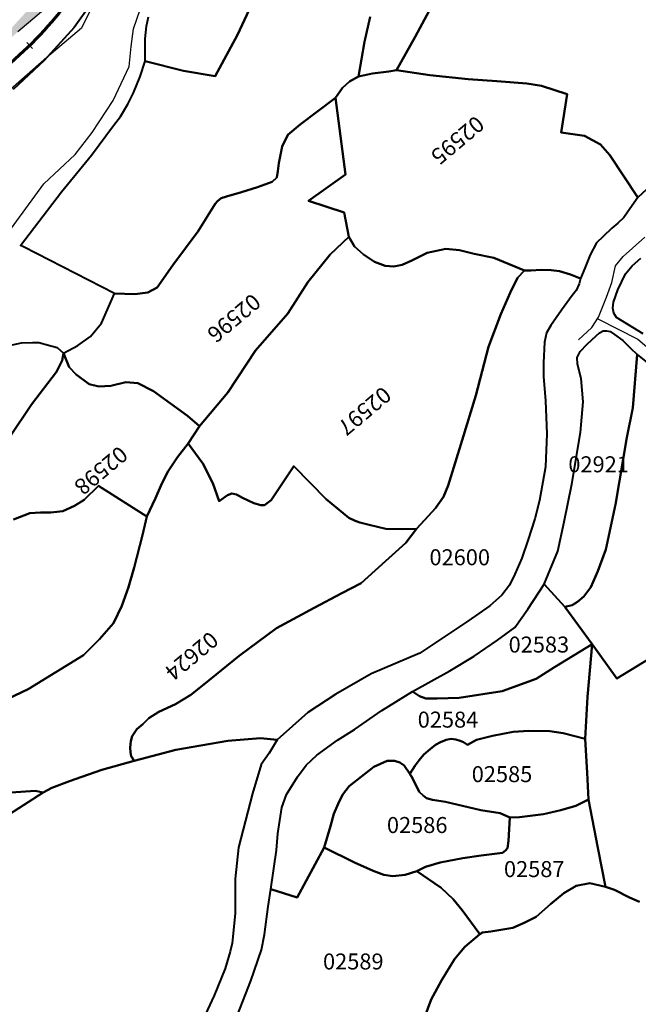
# Model space of a CAD drawing. Units: metres. Extents: x 1166 to 603276, y 509 to 16318990.
# Drawn here: x 267304 to 267451, y 8161052 to 8161287 of the extents above; entities that cross this region are included whole.
import ezdxf
from ezdxf.enums import TextEntityAlignment as Align

# ---------------------------------------------------------------- set-up
doc = ezdxf.new("R2010")
doc.units = ezdxf.units.M
for name, color, linetype in [('ACEQUIA', 150, 'Continuous'), ('ACHURADO', 30, 'Continuous'), ('ESTACA', 5, 'Continuous'), ('U.C.', 1, 'Continuous')]:
    doc.layers.add(name, color=color, linetype=linetype)
for name, color, linetype, lineweight in [('CARRETERA EXISTENTE', 251, 'Continuous', 30), ('DERECHO DE VIA', 30, 'Continuous', 40), ('EJE DE LA CARRETERA', 6, 'Continuous', 60), ('LINDERO DEL PREDIO', 3, 'Continuous', 40)]:
    doc.layers.add(name, color=color, linetype=linetype, lineweight=lineweight)
doc.styles.add('ARIAL', font='arial.ttf')

msp = doc.modelspace()

# ---------------------------------------------------------------- hatches: boundary and pattern name
at = {"layer": 'ACHURADO'}
h = msp.add_hatch(dxfattribs=at)
h.set_pattern_fill('DOTS', color=256, scale=0.5)
h.paths.add_polyline_path([(267983.69, 8161810.95), (267994.44, 8161808.22), (268003.52, 8161804.02), (268013.44, 8161801.63), (268022.51, 8161797.43), (268025.75, 8161794.57), (268024.87, 8161794.51), (268020.08, 8161795.17), (268015.74, 8161795.62), (268001.86, 8161799.69), (267985.65, 8161806.89), (267975.31, 8161809.9), (267963.32, 8161811.62), (267952.75, 8161813.2), (267939.49, 8161815.26), (267915.44, 8161824.94), (267890.81, 8161834.58), (267883.73, 8161835.57), (267879.98, 8161835.7), (267875.91, 8161835.45), (267872.38, 8161834.76), (267868.49, 8161833.38), (267860.73, 8161830.9), (267855.97, 8161828.42), (267850.67, 8161823.45), (267844.88, 8161814.22), (267837.99, 8161802.7), (267830.26, 8161788.6), (267823.95, 8161775.56), (267817.67, 8161761.43), (267807.32, 8161739.84), (267802.94, 8161730.72), (267800.35, 8161724.74), (267793.32, 8161703.99), (267789.78, 8161697.87), (267786.51, 8161694.7), (267783.22, 8161692.28), (267776.49, 8161689.31), (267770.84, 8161688.22), (267764.5, 8161688.16), (267756.79, 8161689.9), (267750.21, 8161692.83), (267742.35, 8161698.14), (267726.23, 8161710.19), (267703.78, 8161730.53), (267697.35, 8161734.19), (267688.54, 8161737.4), (267682.87, 8161738.8), (267675.27, 8161739.67), (267667.69, 8161739.19), (267660.28, 8161737.98), (267646.21, 8161731.58), (267628.3, 8161722.5), (267610.86, 8161712.18), (267589.89, 8161701.03), (267559.23, 8161683.72), (267543.3, 8161672.36), (267532.54, 8161662.81), (267522.34, 8161649.19), (267515.55, 8161638.85), (267504.94, 8161622.94), (267494.01, 8161611.94), (267478.01, 8161592.29), (267466.19, 8161576.52), (267460.74, 8161568.96), (267449.32, 8161555.88), (267443.53, 8161550), (267439.57, 8161545.56), (267427.05, 8161529.71), (267416.1, 8161511.47), (267401.61, 8161492.96), (267378.96, 8161468.33), (267369.82, 8161453.14), (267356.25, 8161423.99), (267352.43, 8161411.95), (267346.88, 8161392.85), (267341.57, 8161372.82), (267336.34, 8161354.85), (267330.32, 8161334.85), (267325.59, 8161320.38), (267317.71, 8161299.98), (267311.75, 8161290.82), (267303.61, 8161283.88), (267290.27, 8161271.32), (267275.25, 8161255.95), (267261.13, 8161242.19), (267250.38, 8161231.07), (267237.97, 8161224.14), (267214.92, 8161212.7), (267174.67, 8161195.51), (267156.9, 8161184.16), (267148.16, 8161178.41), (267142.12, 8161170.36), (267129.36, 8161155.49), (267117.9, 8161140.61), (267110.23, 8161136.49), (267101.88, 8161133.13), (267093.72, 8161134.19), (267084.8, 8161138.9), (267078.22, 8161141.98), (267084.39, 8161139.71), (267094.37, 8161139.41), (267100.91, 8161138.29), (267107.4, 8161139.62), (267112.29, 8161143.93), (267117.73, 8161150.52), (267123.93, 8161158.37), (267130.12, 8161166.21), (267136.32, 8161174.06), (267142.94, 8161182.24), (267152.19, 8161188.71), (267161.42, 8161194.65), (267170.76, 8161200.22), (267180.32, 8161204.55), (267189.51, 8161208.48), (267198.71, 8161212.41), (267208.29, 8161215.43), (267217.49, 8161219.36), (267226.35, 8161223.33), (267234.84, 8161227.81), (267243.01, 8161232.84), (267250.83, 8161238.41), (267258.26, 8161244.48), (267265.54, 8161251.12), (267272.9, 8161257.89), (267280.26, 8161264.66), (267287.62, 8161271.43), (267294.98, 8161278.2), (267302.22, 8161284.88), (267308.45, 8161291.71), (267313.79, 8161299.26), (267318.14, 8161307.41), (267321.44, 8161316.05), (267324.16, 8161325.51), (267326.9, 8161335.13), (267329.64, 8161344.75), (267333.34, 8161354.09), (267336.08, 8161363.71), (267337.86, 8161373.6), (267340.6, 8161383.22), (267343.34, 8161392.84), (267346.08, 8161402.45), (267349.78, 8161411.8), (267352.52, 8161421.41), (267355.47, 8161431.56), (267359.76, 8161441.48), (267365.44, 8161450.72), (267371.06, 8161459.02), (267376.77, 8161467.25), (267382.9, 8161475.15), (267389.5, 8161482.69), (267396.05, 8161490.26), (267402.17, 8161498.16), (267408.29, 8161506.07), (267413.63, 8161514.59), (267419.75, 8161522.5), (267425.75, 8161530.51), (267431.92, 8161538.37), (267438.14, 8161546.2), (267444.69, 8161553.78), (267451.15, 8161561.42), (267457.27, 8161569.33), (267462.61, 8161577.85), (267468.73, 8161585.76), (267475.64, 8161593.05), (267481.76, 8161600.95), (267487.1, 8161609.48), (267493.22, 8161617.39), (267499.34, 8161625.29), (267505.46, 8161633.2), (267511.15, 8161641.45), (267518.5, 8161648.4), (267524.62, 8161656.3), (267530.93, 8161664.42), (267538.45, 8161672.47), (267546.98, 8161679.45), (267556.22, 8161685.16), (267564.99, 8161689.96), (267573.77, 8161694.76), (267582.54, 8161699.56), (267591.31, 8161704.36), (267600.09, 8161709.16), (267608.86, 8161713.96), (267617.63, 8161718.76), (267626.41, 8161723.56), (267635.18, 8161728.36), (267643.96, 8161733.16), (267652.73, 8161737.97), (267662.32, 8161742.96), (267673.58, 8161745.91), (267685.18, 8161745.71), (267696.21, 8161742.41), (267705.85, 8161736.36), (267713.7, 8161729.63), (267721.34, 8161723.18), (267728.97, 8161716.72), (267737.26, 8161711.03), (267744.9, 8161704.58), (267752.54, 8161698.13), (267762.34, 8161696.55), (267767.61, 8161694.99), (267772.63, 8161696.71), (267776.9, 8161698.79), (267779.56, 8161702.59), (267789.83, 8161707.44), (267794.12, 8161716.47), (267798.4, 8161725.51), (267802.69, 8161734.55), (267806.97, 8161743.58), (267811.26, 8161752.62), (267815.54, 8161761.65), (267818.96, 8161771.11), (267822.78, 8161780.38), (267825.95, 8161789.95), (267830.13, 8161799.04), (267834.92, 8161807.83), (267838.99, 8161816.97), (267844.06, 8161826.17), (267853.25, 8161835.85), (267864.89, 8161841.57), (267877.46, 8161845.26), (267889.66, 8161840.55), (267899.04, 8161836.33), (267908.15, 8161832.21), (267917.27, 8161828.1), (267926.91, 8161825.21), (267935.8, 8161822.23), (267944.69, 8161819.82), (267953.8, 8161817.35), (267963.57, 8161815.04), (267973.48, 8161813.66)])
h = msp.add_hatch(dxfattribs=at)
h.set_pattern_fill('DOTS', color=256, scale=0.5)
edge = h.paths.add_edge_path()
edge.add_line((267009.08, 8161182.25), (267015.03, 8161176.32))
edge.add_line((267015.03, 8161176.32), (267022.41, 8161170.82))
edge.add_line((267022.41, 8161170.82), (267030.4, 8161165.89))
edge.add_line((267030.4, 8161165.89), (267039.4, 8161161.53))
edge.add_line((267039.4, 8161161.53), (267047.96, 8161156.27))
edge.add_line((267047.96, 8161156.27), (267056.62, 8161152.07))
edge.add_line((267853.48, 8161813.2), (267860.71, 8161817.01))
edge.add_line((267860.71, 8161817.01), (267865.27, 8161821.87))
edge.add_line((267865.27, 8161821.87), (267871.11, 8161824.68))
edge.add_line((267871.11, 8161824.68), (267877.38, 8161825.68))
edge.add_line((267877.38, 8161825.68), (267883.65, 8161824.65))
edge.add_line((267883.65, 8161824.65), (267892.38, 8161820.69))
edge.add_line((267892.38, 8161820.69), (267901.5, 8161816.57))
edge.add_line((267901.5, 8161816.57), (267911.01, 8161813.37))
edge.add_line((267911.01, 8161813.37), (267920.12, 8161809.26))
edge.add_line((267920.12, 8161809.26), (267930.84, 8161807.24))
edge.add_line((267930.84, 8161807.24), (267941.25, 8161804.37))
edge.add_line((267941.25, 8161804.37), (267951.74, 8161802.55))
edge.add_line((267951.74, 8161802.55), (267961.64, 8161801.17))
edge.add_line((267961.64, 8161801.17), (267971.54, 8161799.79))
edge.add_line((267971.54, 8161799.79), (267980.85, 8161799.29))
edge.add_line((267980.85, 8161799.29), (267988.57, 8161795.51))
edge.add_line((267988.57, 8161795.51), (267997.64, 8161791.31))
edge.add_line((267749.77, 8161686.25), (267753.76, 8161683.05))
edge.add_line((267753.76, 8161683.05), (267765.13, 8161680.2))
edge.add_line((267765.13, 8161680.2), (267776.34, 8161681.15))
edge.add_line((267776.34, 8161681.15), (267786.37, 8161685.9))
edge.add_line((267786.37, 8161685.9), (267794.17, 8161693.9))
edge.add_line((267794.17, 8161693.9), (267798.82, 8161703.06))
edge.add_line((267798.82, 8161703.06), (267803.1, 8161712.09))
edge.add_line((267803.1, 8161712.09), (267807.39, 8161721.13))
edge.add_line((267807.39, 8161721.13), (267811.68, 8161730.16))
edge.add_line((267811.68, 8161730.16), (267815.96, 8161739.2))
edge.add_line((267815.96, 8161739.2), (267820.25, 8161748.24))
edge.add_line((267820.25, 8161748.24), (267824.53, 8161757.27))
edge.add_line((267824.53, 8161757.27), (267828.66, 8161766.25))
edge.add_line((267658.26, 8161729.11), (267669.16, 8161726.3))
edge.add_line((267669.16, 8161726.3), (267675.96, 8161728.07))
edge.add_line((267675.96, 8161728.07), (267682.96, 8161727.85))
edge.add_line((267682.96, 8161727.85), (267689.53, 8161725.7))
edge.add_line((267689.53, 8161725.7), (267696.94, 8161724.3))
edge.add_line((267696.94, 8161724.3), (267704.02, 8161718.17))
edge.add_line((267704.02, 8161718.17), (267714.24, 8161715.69))
edge.add_line((267485.46, 8161590.69), (267488.75, 8161595.48))
edge.add_line((267488.75, 8161595.48), (267495.28, 8161603.06))
edge.add_line((267495.28, 8161603.06), (267501.47, 8161610.92))
edge.add_line((267501.47, 8161610.92), (267508, 8161618.51))
edge.add_line((267508, 8161618.51), (267514.38, 8161626.21))
edge.add_line((267514.38, 8161626.21), (267520.24, 8161634.32))
edge.add_line((267520.24, 8161634.32), (267526.37, 8161642.23))
edge.add_line((267526.37, 8161642.23), (267533.27, 8161649.52))
edge.add_line((267533.27, 8161649.52), (267539.34, 8161657.34))
edge.add_line((267476.05, 8161577.82), (267477.22, 8161579.1))
edge.add_line((267477.22, 8161579.1), (267483.07, 8161587.22))
edge.add_line((267483.07, 8161587.22), (267484.51, 8161589.32))
edge.add_line((267431.97, 8161520.31), (267434.53, 8161523.62))
edge.add_line((267434.53, 8161523.62), (267440.03, 8161532.01))
edge.add_line((267440.03, 8161532.01), (267446.13, 8161539.94))
edge.add_line((267446.13, 8161539.94), (267451.84, 8161548.17))
edge.add_line((267451.84, 8161548.17), (267457.55, 8161556.4))
edge.add_line((267457.55, 8161556.4), (267463.7, 8161564.29))
edge.add_line((267463.7, 8161564.29), (267469.22, 8161570.33))
edge.add_line((267395.69, 8161474.95), (267397.07, 8161476.75))
edge.add_line((267397.07, 8161476.75), (267402.81, 8161484.96))
edge.add_line((267402.81, 8161484.96), (267409.14, 8161492.7))
edge.add_line((267409.14, 8161492.7), (267415.65, 8161500.3))
edge.add_line((267415.65, 8161500.3), (267417.55, 8161502.46))
edge.add_line((267376.87, 8161447.52), (267380.22, 8161451.84))
edge.add_line((267380.22, 8161451.84), (267385.02, 8161460.78))
edge.add_line((267385.02, 8161460.78), (267391, 8161468.81))
edge.add_line((267391, 8161468.81), (267393.14, 8161471.61))
edge.add_line((267322.97, 8161293.23), (267323.15, 8161293.48))
edge.add_line((267323.15, 8161293.48), (267328.15, 8161302.85))
edge.add_line((267328.15, 8161302.85), (267331.94, 8161312.77))
edge.add_line((267331.94, 8161312.77), (267331.95, 8161312.81))
edge.add_line((267272.39, 8161242.48), (267272.99, 8161243.02))
edge.add_line((267272.99, 8161243.02), (267280.35, 8161249.79))
edge.add_line((267280.35, 8161249.79), (267287.71, 8161256.56))
edge.add_line((267287.71, 8161256.56), (267295.07, 8161263.33))
edge.add_line((267295.07, 8161263.33), (267302.43, 8161270.1))
edge.add_line((267302.43, 8161270.1), (267309.86, 8161276.97))
edge.add_line((267309.86, 8161276.97), (267310.58, 8161277.76))
edge.add_line((267243.74, 8161220.38), (267249.09, 8161223.67))
edge.add_line((267249.09, 8161223.67), (267257.51, 8161229.66))
edge.add_line((267257.51, 8161229.66), (267260.1, 8161231.78))
edge.add_line((267146.26, 8161161.43), (267148.88, 8161164.14))
edge.add_line((267148.88, 8161164.14), (267155.77, 8161171.62))
edge.add_line((267155.77, 8161171.62), (267162.31, 8161177.2))
edge.add_line((267162.31, 8161177.2), (267177.58, 8161186.42))
edge.add_line((267177.58, 8161186.42), (267186.25, 8161190.87))
edge.add_line((267186.25, 8161190.87), (267193.4, 8161195.51))
edge.add_line((267120, 8161131.65), (267122.59, 8161133.03))
edge.add_line((267122.59, 8161133.03), (267125.41, 8161136.38))
edge.add_line((267009.08, 8161182.25), (267009.2, 8161182.08))
edge.add_line((267009.2, 8161182.08), (267015.2, 8161174.85))
edge.add_line((267015.2, 8161174.85), (267023.2, 8161169.71))
edge.add_line((267023.2, 8161169.71), (267030.67, 8161164.53))
edge.add_line((267030.67, 8161164.53), (267048.48, 8161155.87))
edge.add_line((267048.48, 8161155.87), (267056.62, 8161152.07))
edge.add_line((267125.41, 8161136.38), (267123.08, 8161133.93))
edge.add_line((267123.08, 8161133.93), (267120, 8161131.65))
edge.add_line((267193.4, 8161195.51), (267177.02, 8161189.61))
edge.add_line((267177.02, 8161189.61), (267161.67, 8161178.94))
edge.add_line((267161.67, 8161178.94), (267155.34, 8161172.88))
edge.add_line((267155.34, 8161172.88), (267148.44, 8161164.5))
edge.add_line((267148.44, 8161164.5), (267146.26, 8161161.43))
edge.add_line((267260.1, 8161231.78), (267258.02, 8161230.16))
edge.add_line((267258.02, 8161230.16), (267249.49, 8161224.38))
edge.add_line((267249.49, 8161224.38), (267243.74, 8161220.38))
edge.add_line((267310.58, 8161277.76), (267310.48, 8161277.67))
edge.add_line((267310.48, 8161277.67), (267295.07, 8161264.16))
edge.add_line((267295.07, 8161264.16), (267272.39, 8161242.48))
edge.add_line((267331.95, 8161312.81), (267323.53, 8161294.37))
edge.add_line((267323.53, 8161294.37), (267322.97, 8161293.23))
edge.add_line((267393.14, 8161471.61), (267384.78, 8161461.37))
edge.add_line((267384.78, 8161461.37), (267376.87, 8161447.52))
edge.add_line((267417.55, 8161502.46), (267413.25, 8161498.21))
edge.add_line((267413.25, 8161498.21), (267401.08, 8161483.1))
edge.add_line((267401.08, 8161483.1), (267395.69, 8161474.95))
edge.add_line((267469.22, 8161570.33), (267464.09, 8161564.99))
edge.add_line((267464.09, 8161564.99), (267456.12, 8161554.99))
edge.add_line((267456.12, 8161554.99), (267446.98, 8161541.38))
edge.add_line((267446.98, 8161541.38), (267437.56, 8161529.06))
edge.add_line((267437.56, 8161529.06), (267431.97, 8161520.31))
edge.add_line((267484.51, 8161589.32), (267476.05, 8161577.82))
edge.add_line((267538.16, 8161655.32), (267529.45, 8161645.11))
edge.add_line((267529.45, 8161645.11), (267517.92, 8161630.1))
edge.add_line((267517.92, 8161630.1), (267500.21, 8161609.47))
edge.add_line((267500.21, 8161609.47), (267489.35, 8161596.97))
edge.add_line((267489.35, 8161596.97), (267485.46, 8161590.69))
edge.add_line((267714.24, 8161715.69), (267707.69, 8161721.68))
edge.add_line((267707.69, 8161721.68), (267700.4, 8161727.75))
edge.add_line((267700.4, 8161727.75), (267697.58, 8161730.15))
edge.add_line((267697.58, 8161730.15), (267692.04, 8161734.11))
edge.add_line((267692.04, 8161734.11), (267686.62, 8161735.38))
edge.add_line((267686.62, 8161735.38), (267683.38, 8161735.95))
edge.add_line((267683.38, 8161735.95), (267679.24, 8161735.94))
edge.add_line((267679.24, 8161735.94), (267674.34, 8161735.55))
edge.add_line((267674.34, 8161735.55), (267667.74, 8161733.55))
edge.add_line((267667.74, 8161733.55), (267660.61, 8161730.37))
edge.add_line((267660.61, 8161730.37), (267658.26, 8161729.11))
edge.add_line((267828.66, 8161766.25), (267823.7, 8161757.34))
edge.add_line((267823.7, 8161757.34), (267813.76, 8161738.64))
edge.add_line((267813.76, 8161738.64), (267806.1, 8161723.21))
edge.add_line((267806.1, 8161723.21), (267802.46, 8161713.72))
edge.add_line((267802.46, 8161713.72), (267798.54, 8161703.04))
edge.add_line((267798.54, 8161703.04), (267793.05, 8161693.96))
edge.add_line((267793.05, 8161693.96), (267788.25, 8161688.1))
edge.add_line((267788.25, 8161688.1), (267785.4, 8161686.15))
edge.add_line((267785.4, 8161686.15), (267780.91, 8161683.77))
edge.add_line((267780.91, 8161683.77), (267774.07, 8161681.92))
edge.add_line((267774.07, 8161681.92), (267767.17, 8161681.26))
edge.add_line((267767.17, 8161681.26), (267761.26, 8161682.05))
edge.add_line((267761.26, 8161682.05), (267754.79, 8161683.63))
edge.add_line((267754.79, 8161683.63), (267749.77, 8161686.25))
edge.add_line((267990.64, 8161798.26), (267981.7, 8161801.3))
edge.add_line((267981.7, 8161801.3), (267972.97, 8161802.91))
edge.add_line((267972.97, 8161802.91), (267942.51, 8161805.77))
edge.add_line((267942.51, 8161805.77), (267929.28, 8161809.28))
edge.add_line((267929.28, 8161809.28), (267912.66, 8161816.45))
edge.add_line((267912.66, 8161816.45), (267894.61, 8161825.09))
edge.add_line((267894.61, 8161825.09), (267884.98, 8161829.34))
edge.add_line((267884.98, 8161829.34), (267878.69, 8161830.77))
edge.add_line((267878.69, 8161830.77), (267870.84, 8161829.05))
edge.add_line((267870.84, 8161829.05), (267866.67, 8161828.11))
edge.add_line((267866.67, 8161828.11), (267862.02, 8161825.58))
edge.add_line((267862.02, 8161825.58), (267857.07, 8161820.1))
edge.add_line((267857.07, 8161820.1), (267853.48, 8161813.2))
edge.add_line((267997.64, 8161791.31), (268006.72, 8161787.11))
edge.add_line((268006.72, 8161787.11), (268015.79, 8161782.91))
edge.add_line((268016.79, 8161788.14), (268008.63, 8161789.4))
edge.add_line((268008.63, 8161789.4), (267990.64, 8161798.26))
edge.add_line((268015.79, 8161782.91), (268024.03, 8161776.9))
edge.add_line((268024.03, 8161776.9), (268032.26, 8161771.97))
edge.add_line((268032.26, 8161771.97), (268038.04, 8161768.89))
edge.add_line((268033.54, 8161788.78), (268029.28, 8161788.51))
edge.add_line((268029.28, 8161788.51), (268024.35, 8161788.29))
edge.add_line((268024.35, 8161788.29), (268016.79, 8161788.14))
edge.add_line((268033.92, 8161788.84), (268039.58, 8161786.2))
edge.add_line((268039.58, 8161786.2), (268049.61, 8161779.94))
edge.add_line((268038.04, 8161768.89), (268042.48, 8161763.72))
edge.add_line((268042.48, 8161763.72), (268043.46, 8161756.99))
edge.add_line((268043.46, 8161756.99), (268043.47, 8161750.26))
edge.add_line((268043.47, 8161750.26), (268042.63, 8161745.13))
edge.add_line((268042.63, 8161745.13), (268045.04, 8161750.44))
edge.add_line((268045.04, 8161750.44), (268048.13, 8161760.44))
edge.add_line((268048.13, 8161760.44), (268051.52, 8161768.74))
edge.add_line((268049.61, 8161779.94), (268052.92, 8161772.67))
edge.add_line((268051.52, 8161768.74), (268052.92, 8161772.67))

# ---------------------------------------------------------------- linework, layer by layer
at = {"layer": 'ACEQUIA', "linetype": 'Continuous'}
for points in [[(267298.99, 8161232.92), (267309.78, 8161247.59), (267317.23, 8161254.63), (267321.28, 8161259.8), (267326.27, 8161267.43), (267330.11, 8161275.57), (267330.55, 8161280.29), (267331.15, 8161284.52), (267333.46, 8161291.23), (267336.63, 8161296.94), (267341.4, 8161303.59), (267345.23, 8161309.64), (267347.43, 8161313.82), (267350.22, 8161323.43), (267354.88, 8161340.19), (267360.58, 8161353.93), (267363.53, 8161361.73), (267363.48, 8161365.19)], [(267437.1, 8161210.44), (267440.27, 8161213.41), (267441.87, 8161215.86), (267443.79, 8161220.64), (267445.02, 8161224.11), (267445.92, 8161228.04), (267447.79, 8161230.3), (267449.97, 8161232.28), (267452.88, 8161234.94)], [(267441.68, 8161215.44), (267451.24, 8161210.59), (267456.55, 8161206.07), (267461.66, 8161200.04), (267465.02, 8161193.66), (267469.52, 8161186.02), (267477.28, 8161178.84), (267485.39, 8161171.7), (267490.75, 8161169.44), (267495.96, 8161169.04), (267499.96, 8161168.84), (267503.77, 8161167.63), (267508.47, 8161164.22), (267514.23, 8161154.73), (267523.74, 8161144.38), (267530.5, 8161136.39), (267535.11, 8161132.68), (267539.51, 8161132.68), (267548.93, 8161133.98), (267556.99, 8161129.51), (267562, 8161125.59), (267570.21, 8161117.32)]]:
    msp.add_lwpolyline(points, dxfattribs=at)
at = {"layer": 'CARRETERA EXISTENTE'}
for points, elevation in [([(267323.53, 8161294.37), (267318.77, 8161284.68), (267310.48, 8161277.67), (267295.07, 8161264.16)], 5593.48), ([(267303.61, 8161283.88), (267311.75, 8161290.82)], 2451.68)]:
    msp.add_lwpolyline(points, dxfattribs=dict(at, elevation=elevation))
at = {"layer": 'DERECHO DE VIA', "elevation": 2451.68}
msp.add_lwpolyline([(267323.15, 8161293.48), (267317.02, 8161284.81), (267309.86, 8161276.97), (267302.43, 8161270.1)], dxfattribs=at)
at = {"layer": 'EJE DE LA CARRETERA', "elevation": 2451.68}
msp.add_lwpolyline([(267327.74, 8161316.19, -0.138302), (267304.96, 8161279.22), (267264.98, 8161242.45, -0.085071)], format="xyb", dxfattribs=at)
at = {"layer": 'ESTACA'}
msp.add_line((267305.69, 8161281.29, 2451.68), (267307.08, 8161279.85, 2451.68), dxfattribs=at)
at = {"layer": 'LINDERO DEL PREDIO', "flags": 128}
for points in [[(267387.51, 8161287.38), (267386.14, 8161281.41), (267384.73, 8161273.2), (267382.55, 8161271.96), (267380.91, 8161270.49), (267379.26, 8161268.08), (267370.79, 8161261.72), (267367.86, 8161259.3), (267366.57, 8161256.53), (267365.71, 8161252.56), (267365.53, 8161250.66), (267365.28, 8161249.11), (267364.12, 8161248.11), (267360.68, 8161246.82), (267356.89, 8161245.61), (267353.28, 8161244.57), (267351.99, 8161244.23), (267351.13, 8161243.45), (267350.61, 8161242.84), (267346.52, 8161236.32), (267340.48, 8161228.21), (267336.79, 8161222.95), (267334.55, 8161221.74), (267331.45, 8161221.31), (267326.59, 8161221.52), (267304.94, 8161232.59), (267304.19, 8161232.88), (267313.99, 8161245.67), (267321.16, 8161254.47), (267326.33, 8161261.49), (267328.01, 8161263.62), (267329.79, 8161266.56), (267331.13, 8161269.31), (267332.72, 8161273.16), (267333.9, 8161276.81), (267343.07, 8161274.54), (267350.59, 8161273.26), (267355.87, 8161283.1), (267360.79, 8161293.73)], [(267360.79, 8161293.73), (267355.87, 8161283.1), (267350.59, 8161273.26), (267343.07, 8161274.54), (267333.9, 8161276.81), (267333.9, 8161282.18), (267334.21, 8161285.12), (267334.73, 8161287.38)], [(267403.79, 8161293), (267398.2, 8161282.61), (267393.8, 8161274.64), (267391.97, 8161274.4), (267388.05, 8161273.85), (267384.73, 8161273.2), (267386.14, 8161281.41), (267387.51, 8161287.38)], [(267456.52, 8161249.19), (267451.27, 8161244.39), (267444.59, 8161254.44), (267442.34, 8161257), (267438.56, 8161259.01), (267432.96, 8161259.8), (267434.44, 8161268.96), (267428.34, 8161270.93), (267424.81, 8161271.52), (267417.7, 8161272.06), (267410.83, 8161272.55), (267401.7, 8161273.52), (267393.8, 8161274.64), (267398.2, 8161282.61), (267403.79, 8161293)], [(267452.52, 8161211.91), (267446.15, 8161215.79), (267445.56, 8161216.83), (267445.3, 8161217.99), (267445.49, 8161219.42), (267446.52, 8161222.34), (267448.31, 8161226.14), (267449.86, 8161228.08), (267451.93, 8161229.9)], [(267300.77, 8161208.95), (267304.43, 8161209.72), (267307.1, 8161209.79), (267308.55, 8161209.79), (267310.87, 8161209.21), (267312.97, 8161208.63), (267314.49, 8161207.25), (267314.13, 8161205.51), (267312.82, 8161202.82), (267306.82, 8161195.05), (267301.5, 8161187.1)], [(267301.5, 8161187.1), (267306.82, 8161195.05), (267312.82, 8161202.82), (267314.13, 8161205.51), (267314.49, 8161207.25), (267315.84, 8161203.98), (267317.51, 8161202.18), (267320.59, 8161199.86), (267322.9, 8161199.35), (267325.72, 8161199.47), (267329.33, 8161200.38), (267332.15, 8161200.12), (267335.88, 8161198.19), (267343.96, 8161192.39), (267346.86, 8161189.88), (267344.16, 8161185.75), (267341.59, 8161182.53), (267339.4, 8161179.19), (267337.87, 8161176.23), (267336.33, 8161172.75), (267334.32, 8161168.36), (267322.81, 8161175.69), (267319.37, 8161172.32), (267317.05, 8161170.94), (267314.3, 8161169.63), (267311.41, 8161169.34), (267308.94, 8161169.34), (267306.41, 8161169.2), (267302.54, 8161167.64)], [(267463.57, 8161140.39), (267446.24, 8161129.77), (267440.37, 8161137.99), (267433.85, 8161146.89), (267435.62, 8161147.26), (267436.86, 8161148.08), (267438.39, 8161149.31), (267440.02, 8161151.56), (267441.69, 8161155.39), (267443.64, 8161160.5), (267445.92, 8161171.2), (267448.63, 8161187.19), (267450.05, 8161194.24), (267451.08, 8161206.92), (267455.21, 8161203.6)], [(267296.45, 8161122.72), (267306.01, 8161127.22), (267319.22, 8161135.32), (267323.06, 8161139.17), (267326.35, 8161142.99), (267328.38, 8161147.13), (267329.9, 8161151.56), (267331.31, 8161156.25), (267333.27, 8161163.95), (267334.32, 8161168.36), (267336.33, 8161172.75), (267337.87, 8161176.23), (267339.4, 8161179.19), (267341.59, 8161182.53), (267344.16, 8161185.75), (267347.65, 8161181.03), (267350.02, 8161176.31), (267351.52, 8161172.01), (267353.55, 8161173.49), (267354.57, 8161173.86), (267355.69, 8161173.63), (267357.09, 8161172.83), (267359.79, 8161171.52), (267361.42, 8161171.06), (267362.31, 8161171.1), (267363.92, 8161172.25), (267369.32, 8161180.34), (267377.03, 8161172.47), (267382.41, 8161168.06), (267383.95, 8161167.31), (267385.07, 8161166.94), (267387.25, 8161166.37), (267391.2, 8161165.42), (267395.29, 8161165.37), (267398.52, 8161165.46), (267396.03, 8161162.11), (267388.71, 8161155.48), (267385.37, 8161152.47), (267380.76, 8161150.09), (267374.14, 8161146.63), (267365.16, 8161141.75), (267356.29, 8161135.19), (267347.85, 8161128.38), (267344.75, 8161125.93), (267341.11, 8161123.69), (267337.15, 8161121.82), (267334.8, 8161120.31), (267333.35, 8161118.9), (267331.95, 8161117.69), (267330.83, 8161116.05), (267330.46, 8161114.83), (267330.34, 8161113.32), (267330.39, 8161112.19), (267330.61, 8161111.26), (267331.32, 8161110.15), (267323.62, 8161108.04), (267318.86, 8161106.39), (267315.88, 8161105.37), (267311.64, 8161103.72), (267309.65, 8161102.67), (267307.72, 8161103.05), (267304.3, 8161102.8), (267300.61, 8161102.54)], [(267302.54, 8161167.64), (267306.41, 8161169.2), (267308.94, 8161169.34), (267311.41, 8161169.34), (267314.3, 8161169.63), (267317.05, 8161170.94), (267319.37, 8161172.32), (267322.81, 8161175.69), (267334.32, 8161168.36), (267333.27, 8161163.95), (267331.31, 8161156.25), (267329.9, 8161151.56), (267328.38, 8161147.13), (267326.35, 8161142.99), (267323.06, 8161139.17), (267319.22, 8161135.32), (267306.01, 8161127.22), (267296.45, 8161122.72)], [(267451.68, 8161076.58), (267449.24, 8161077.6), (267445.72, 8161079.49), (267443.57, 8161080.21), (267441.68, 8161089.47), (267439.5, 8161100.96), (267439.19, 8161107.36), (267438.67, 8161115.39), (267439.22, 8161125.4), (267440.37, 8161137.99), (267446.24, 8161129.77), (267463.57, 8161140.39)], [(267300.22, 8161096.57), (267309.65, 8161102.67), (267311.64, 8161103.72), (267315.88, 8161105.37), (267318.86, 8161106.39), (267323.62, 8161108.04), (267331.32, 8161110.15), (267341.18, 8161112.84), (267347.13, 8161113.86), (267353.59, 8161114.93), (267361.35, 8161115.57), (267365.37, 8161115.16), (267363.41, 8161112), (267361.54, 8161109.28), (267359.49, 8161102.38), (267357.78, 8161095.97), (267356.13, 8161089.57), (267355.31, 8161082.07), (267355.33, 8161073.8), (267354.61, 8161066.72), (267354.19, 8161064.81), (267352.98, 8161060.72), (267350.37, 8161054.31), (267347.2, 8161047.48)], [(267300.61, 8161102.54), (267304.3, 8161102.8), (267307.72, 8161103.05), (267309.65, 8161102.67), (267300.22, 8161096.57)], [(267354.56, 8161046.21), (267359.08, 8161057.8), (267361.6, 8161065.17), (267362.29, 8161068.84), (267363.22, 8161075.45), (267363.84, 8161079.6), (267370.08, 8161077.63), (267376.56, 8161089.53), (267383.76, 8161085.97), (267388.18, 8161083.97), (267390.78, 8161083.07), (267392.93, 8161082.72), (267395.85, 8161083.04), (267398.62, 8161083.87), (267404.41, 8161079.92), (267407.23, 8161077.23), (267409.37, 8161074.6), (267413.61, 8161068.9), (267410.02, 8161065.92), (267407.61, 8161062.94), (267404.46, 8161057.86), (267401.99, 8161053.3), (267399.89, 8161047.53)], [(267399.89, 8161047.53), (267401.99, 8161053.3), (267404.46, 8161057.86), (267407.61, 8161062.94), (267410.02, 8161065.92), (267413.61, 8161068.9), (267414.27, 8161069.32), (267416.21, 8161069.52), (267421.51, 8161070.44), (267424.2, 8161071.62), (267427.07, 8161073.05), (267430.43, 8161076.01), (267433.59, 8161078.67), (267436.55, 8161080.41), (267439.8, 8161081.03), (267443.57, 8161080.21), (267445.72, 8161079.49), (267449.24, 8161077.6), (267451.68, 8161076.58)]]:
    msp.add_lwpolyline(points, dxfattribs=at)
for points in [[(267382.44, 8161234.95), (267381.28, 8161240.74), (267372.77, 8161243.59), (267381.59, 8161249.85), (267379.26, 8161268.08), (267380.91, 8161270.49), (267382.55, 8161271.96), (267384.73, 8161273.2), (267388.05, 8161273.85), (267391.97, 8161274.4), (267393.8, 8161274.64), (267401.7, 8161273.52), (267410.83, 8161272.55), (267417.7, 8161272.06), (267424.81, 8161271.52), (267428.34, 8161270.93), (267434.44, 8161268.96), (267432.96, 8161259.8), (267438.56, 8161259.01), (267442.34, 8161257), (267444.59, 8161254.44), (267451.27, 8161244.39), (267449.35, 8161241.69), (267447.88, 8161239.62), (267446.51, 8161238.24), (267445.04, 8161237.06), (267442.98, 8161235.09), (267441.4, 8161233.52), (267439.93, 8161230.66), (267438.65, 8161227.53), (267437.63, 8161225.02), (267435.23, 8161226.04), (267432.56, 8161226.79), (267430.64, 8161227.06), (267428.24, 8161227.11), (267425.73, 8161226.95), (267424.29, 8161226.95), (267416.96, 8161230.02), (267412.23, 8161230.97), (267408.78, 8161231.83), (267405.51, 8161232.09), (267401.07, 8161231.19), (267397.45, 8161229.37), (267395.14, 8161228.34), (267393.16, 8161227.91), (267391.09, 8161228.08), (267388.51, 8161229.03), (267385.93, 8161230.76), (267383.73, 8161232.71)], [(267346.86, 8161189.88), (267343.96, 8161192.39), (267335.88, 8161198.19), (267332.15, 8161200.12), (267329.33, 8161200.38), (267325.72, 8161199.47), (267322.9, 8161199.35), (267320.59, 8161199.86), (267317.51, 8161202.18), (267315.84, 8161203.98), (267314.49, 8161207.25), (267317.89, 8161209.08), (267320.9, 8161211.23), (267323.49, 8161214.44), (267326.59, 8161221.52), (267331.45, 8161221.31), (267334.55, 8161221.74), (267336.79, 8161222.95), (267340.48, 8161228.21), (267346.52, 8161236.32), (267350.61, 8161242.84), (267351.13, 8161243.45), (267351.99, 8161244.23), (267353.28, 8161244.57), (267356.89, 8161245.61), (267360.68, 8161246.82), (267364.12, 8161248.11), (267365.28, 8161249.11), (267365.53, 8161250.66), (267365.71, 8161252.56), (267366.57, 8161256.53), (267367.86, 8161259.3), (267370.79, 8161261.72), (267379.26, 8161268.08), (267381.59, 8161249.85), (267372.77, 8161243.59), (267381.28, 8161240.74), (267382.44, 8161234.95), (267377.97, 8161230.81), (267372.63, 8161224.17), (267367.9, 8161216.74), (267360.2, 8161207.88), (267353.57, 8161197.87)], [(267398.52, 8161165.46), (267395.29, 8161165.37), (267391.2, 8161165.42), (267387.25, 8161166.37), (267385.07, 8161166.94), (267383.95, 8161167.31), (267382.41, 8161168.06), (267377.03, 8161172.47), (267369.32, 8161180.34), (267363.92, 8161172.25), (267362.31, 8161171.1), (267361.42, 8161171.06), (267359.79, 8161171.52), (267357.09, 8161172.83), (267355.69, 8161173.63), (267354.57, 8161173.86), (267353.55, 8161173.49), (267351.52, 8161172.01), (267350.02, 8161176.31), (267347.65, 8161181.03), (267344.16, 8161185.75), (267346.86, 8161189.88), (267353.57, 8161197.87), (267360.2, 8161207.88), (267367.9, 8161216.74), (267372.63, 8161224.17), (267377.97, 8161230.81), (267382.44, 8161234.95), (267383.73, 8161232.71), (267385.93, 8161230.76), (267388.51, 8161229.03), (267391.09, 8161228.08), (267393.16, 8161227.91), (267395.14, 8161228.34), (267397.45, 8161229.37), (267401.07, 8161231.19), (267405.51, 8161232.09), (267408.78, 8161231.83), (267412.23, 8161230.97), (267416.96, 8161230.02), (267424.29, 8161226.95), (267422.6, 8161225.21), (267420.85, 8161221.68), (267418.6, 8161216.55), (267415.69, 8161208.76), (267412.63, 8161197.23), (267409.39, 8161186.56), (267406.07, 8161175.74), (267404.97, 8161173.09), (267403.05, 8161170.36), (267401.35, 8161168.55)], [(267365.37, 8161115.16), (267361.35, 8161115.57), (267353.59, 8161114.93), (267347.13, 8161113.86), (267341.18, 8161112.84), (267331.32, 8161110.15), (267330.61, 8161111.26), (267330.39, 8161112.19), (267330.34, 8161113.32), (267330.46, 8161114.83), (267330.83, 8161116.05), (267331.95, 8161117.69), (267333.35, 8161118.9), (267334.8, 8161120.31), (267337.15, 8161121.82), (267341.11, 8161123.69), (267344.75, 8161125.93), (267347.85, 8161128.38), (267356.29, 8161135.19), (267365.16, 8161141.75), (267374.14, 8161146.63), (267380.76, 8161150.09), (267385.37, 8161152.47), (267388.71, 8161155.48), (267396.03, 8161162.11), (267398.52, 8161165.46), (267401.35, 8161168.55), (267403.05, 8161170.36), (267404.97, 8161173.09), (267406.07, 8161175.74), (267409.39, 8161186.56), (267412.63, 8161197.23), (267415.69, 8161208.76), (267418.6, 8161216.55), (267420.85, 8161221.68), (267422.6, 8161225.21), (267424.29, 8161226.95), (267425.73, 8161226.95), (267428.24, 8161227.11), (267430.64, 8161227.06), (267432.56, 8161226.79), (267435.23, 8161226.04), (267437.63, 8161225.02), (267437.31, 8161223.79), (267436.56, 8161222.24), (267435.6, 8161221.01), (267433.07, 8161217.51), (267430.56, 8161213.87), (267429.46, 8161212.12), (267428.99, 8161209.87), (267428.75, 8161204.98), (267428.75, 8161201.71), (267429.26, 8161195.91), (267429.6, 8161188.07), (267429.26, 8161180.19), (267427.85, 8161172.19), (267426.73, 8161167.8), (267425.09, 8161162.9), (267423.61, 8161158.46), (267421.93, 8161154.68), (267420.7, 8161152.01), (267418.84, 8161149.66), (267415.96, 8161147.09), (267410.73, 8161143.45), (267399.35, 8161135.81), (267387.71, 8161130.87), (267379.35, 8161126.04), (267372.65, 8161121.73)], [(267451.08, 8161206.92), (267450.05, 8161194.24), (267448.63, 8161187.19), (267445.92, 8161171.2), (267443.64, 8161160.5), (267441.69, 8161155.39), (267440.02, 8161151.56), (267438.39, 8161149.31), (267436.86, 8161148.08), (267435.62, 8161147.26), (267433.85, 8161146.89), (267428.9, 8161152.26), (267432.17, 8161160.15), (267433.69, 8161167.11), (267435.52, 8161176.11), (267437.62, 8161188.42), (267438.23, 8161195.68), (267437.77, 8161201.25), (267436.84, 8161204.63), (267436.8, 8161206.21), (267437.52, 8161207.64), (267439.19, 8161209.44), (267441.29, 8161211.42), (267442.1, 8161212.14), (267442.99, 8161212.59), (267443.82, 8161212.63), (267444.65, 8161212.45), (267445.67, 8161211.73), (267447.7, 8161210.3), (267449.44, 8161208.56)], [(267397.61, 8161126.7), (267406.48, 8161131.61), (267412.29, 8161135.09), (267417.79, 8161138.96), (267421.97, 8161141.93), (267425.03, 8161146.33), (267428.9, 8161152.26), (267433.85, 8161146.89), (267440.37, 8161137.99), (267431.41, 8161132.48), (267427.02, 8161129.71), (267418.92, 8161126.8), (267408.72, 8161125.17), (267403.42, 8161125.06), (267400.77, 8161125.06), (267399.24, 8161125.58)], [(267363.84, 8161079.6), (267365.19, 8161088.87), (267365.49, 8161092.84), (267366.42, 8161099.08), (267367.54, 8161102.15), (267370.19, 8161106.34), (267372.28, 8161109.15), (267374.83, 8161111.5), (267379.72, 8161115.08), (267383.8, 8161117.65), (267390.31, 8161122.15), (267397.61, 8161126.7), (267399.24, 8161125.58), (267400.77, 8161125.06), (267403.42, 8161125.06), (267408.72, 8161125.17), (267418.92, 8161126.8), (267427.02, 8161129.71), (267431.41, 8161132.48), (267440.37, 8161137.99), (267439.22, 8161125.4), (267438.67, 8161115.39), (267433.5, 8161116.79), (267430.26, 8161117.25), (267425.28, 8161117.34), (267421.57, 8161117.07), (267416.6, 8161116.14), (267412.81, 8161115.21), (267410.69, 8161114), (267409.72, 8161114.63), (267408.97, 8161114.91), (267407.93, 8161115.29), (267406.76, 8161115.46), (267405.56, 8161115.22), (267404.27, 8161114.62), (267403.05, 8161114.01), (267401.78, 8161112.95), (267400.25, 8161111.68), (267399.19, 8161110.36), (267398.2, 8161109.1), (267396.98, 8161107.09), (267395.56, 8161109.04), (267394.54, 8161109.75), (267393.32, 8161110.16), (267391.58, 8161110.16), (267388.33, 8161108.73), (267382.51, 8161104.13), (267380.88, 8161102.08), (267379.86, 8161099.94), (267378.84, 8161097.58), (267378.03, 8161094.62), (267376.56, 8161089.53), (267370.08, 8161077.63)], [(267410.69, 8161114), (267412.81, 8161115.21), (267416.6, 8161116.14), (267421.57, 8161117.07), (267425.28, 8161117.34), (267430.26, 8161117.25), (267433.5, 8161116.79), (267438.67, 8161115.39), (267439.19, 8161107.36), (267439.5, 8161100.96), (267436.44, 8161099.43), (267432.87, 8161098.41), (267428.79, 8161097.49), (267423.09, 8161096.77), (267420.74, 8161096.67), (267418.45, 8161097.74), (267413.86, 8161098.46), (267405.4, 8161100.4), (267402.34, 8161100.91), (267400.92, 8161101.32), (267400.1, 8161101.93), (267399.13, 8161102.8), (267397.59, 8161106.07), (267396.98, 8161107.09), (267398.2, 8161109.1), (267399.19, 8161110.36), (267400.25, 8161111.68), (267401.78, 8161112.95), (267403.05, 8161114.01), (267404.27, 8161114.62), (267405.56, 8161115.22), (267406.76, 8161115.46), (267407.93, 8161115.29), (267408.97, 8161114.91), (267409.72, 8161114.63)], [(267396.98, 8161107.09), (267397.59, 8161106.07), (267399.13, 8161102.8), (267400.1, 8161101.93), (267400.92, 8161101.32), (267402.34, 8161100.91), (267405.4, 8161100.4), (267413.86, 8161098.46), (267418.45, 8161097.74), (267420.74, 8161096.67), (267420.43, 8161091.15), (267420.23, 8161089.42), (267419.72, 8161088.81), (267419.01, 8161088.29), (267413.95, 8161087.63), (267409.58, 8161087.01), (267404.17, 8161085.99), (267400.71, 8161084.97), (267398.62, 8161083.87), (267395.85, 8161083.04), (267392.93, 8161082.72), (267390.78, 8161083.07), (267388.18, 8161083.97), (267383.76, 8161085.97), (267376.56, 8161089.53), (267378.03, 8161094.62), (267378.84, 8161097.58), (267379.86, 8161099.94), (267380.88, 8161102.08), (267382.51, 8161104.13), (267388.33, 8161108.73), (267391.58, 8161110.16), (267393.32, 8161110.16), (267394.54, 8161109.75), (267395.56, 8161109.04)], [(267420.74, 8161096.67), (267423.09, 8161096.77), (267428.79, 8161097.49), (267432.87, 8161098.41), (267436.44, 8161099.43), (267439.5, 8161100.96), (267441.68, 8161089.47), (267443.57, 8161080.21), (267439.8, 8161081.03), (267436.55, 8161080.41), (267433.59, 8161078.67), (267430.43, 8161076.01), (267427.07, 8161073.05), (267424.2, 8161071.62), (267421.51, 8161070.44), (267416.21, 8161069.52), (267414.27, 8161069.32), (267413.61, 8161068.9), (267409.37, 8161074.6), (267407.23, 8161077.23), (267404.41, 8161079.92), (267398.62, 8161083.87), (267400.71, 8161084.97), (267404.17, 8161085.99), (267409.58, 8161087.01), (267413.95, 8161087.63), (267419.01, 8161088.29), (267419.72, 8161088.81), (267420.23, 8161089.42), (267420.43, 8161091.15)]]:
    msp.add_lwpolyline(points, close=True, dxfattribs=at)

# ---------------------------------------------------------------- texts
at = {"layer": 'U.C.', "style": 'ARIAL'}
for s, p in [('02595', (267406.33, 8161260.35)), ('02596', (267353.09, 8161218)), ('02597', (267384.18, 8161195.86)), ('02598', (267321.43, 8161181.68)), ('02624', (267343, 8161137.52))]:
    msp.add_text(s, height=3.81, rotation=220, dxfattribs=at).set_placement(p, align=Align.BOTTOM_CENTER)
for s, p in [('02921', (267441.91, 8161177.71)), ('02600', (267408.83, 8161155.57)), ('02583', (267427.68, 8161134.78)), ('02584', (267406.03, 8161116.9)), ('02585', (267418.9, 8161103.92)), ('02586', (267398.7, 8161091.8)), ('02587', (267426.57, 8161081.3)), ('02589', (267383.48, 8161059.3))]:
    msp.add_text(s, height=3.81, dxfattribs=at).set_placement(p, align=Align.BOTTOM_CENTER)

doc.saveas('drawing.dxf')
